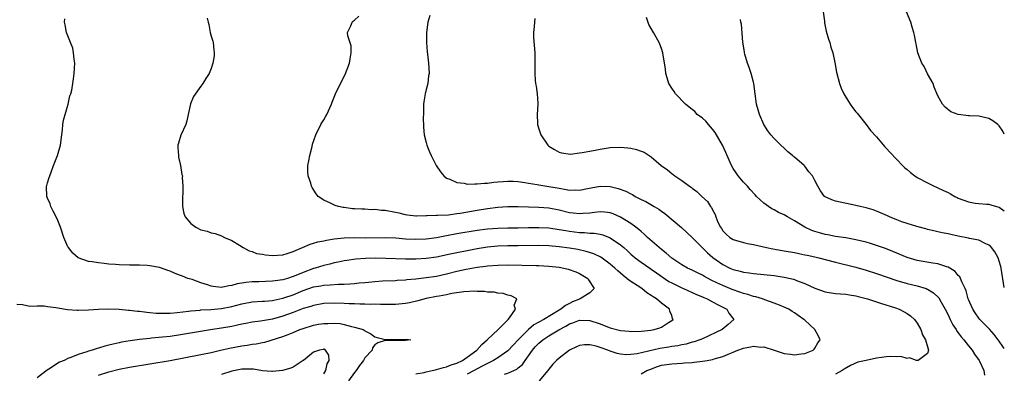
# Model space of a CAD drawing. Units: inches. Extents: x 2526000 to 2529000, y 1560000 to 1563000.
# Drawn here: x 2528808 to 2529000, y 1561036 to 1561105 of the extents above; entities that cross this region are included whole.
import ezdxf

# ---------------------------------------------------------------- set-up
doc = ezdxf.new("R2010")
doc.units = ezdxf.units.IN
doc.header["$MEASUREMENT"] = 0
doc.layers.add('LD25261560_2ft', color=42, linetype='Continuous')

msp = doc.modelspace()

# ---------------------------------------------------------------- linework, layer by layer
at = {"layer": 'LD25261560_2ft'}
for points, elevation in [([(2528929, 1561036.38), (2528930.15, 1561037), (2528930.75, 1561037.25), (2528932.22, 1561037.78), (2528933, 1561038.04), (2528935, 1561038.35), (2528937, 1561038.44), (2528937.51, 1561038.49), (2528939, 1561038.58), (2528939.36, 1561038.64), (2528941, 1561038.85), (2528941.93, 1561039), (2528943, 1561039.2), (2528943.3, 1561039.3), (2528945, 1561039.75), (2528946.36, 1561040.36), (2528947, 1561040.6), (2528947.95, 1561041), (2528949, 1561041.41), (2528950.39, 1561041.61), (2528951, 1561041.78), (2528952.42, 1561041.58), (2528953, 1561041.63), (2528955, 1561040.97), (2528957, 1561040.33), (2528958.2, 1561040.2), (2528959, 1561040.09), (2528960.28, 1561040.28), (2528961, 1561040.36), (2528962.66, 1561041), (2528962.83, 1561041.17), (2528963, 1561041.4), (2528963.55, 1561042.45), (2528964, 1561043), (2528963.71, 1561043.71), (2528962.99, 1561045), (2528961, 1561046.82), (2528960.84, 1561047), (2528959.73, 1561047.73), (2528959, 1561048.26), (2528958.54, 1561048.54), (2528957.87, 1561049), (2528957, 1561049.4), (2528956.38, 1561049.62), (2528955, 1561050.19), (2528953.17, 1561050.83), (2528952.72, 1561051), (2528951.41, 1561051.41), (2528951, 1561051.48), (2528949.87, 1561051.87), (2528949, 1561052.07), (2528948.32, 1561052.32), (2528946.82, 1561052.82), (2528945, 1561053.58), (2528943.85, 1561054.15), (2528942.68, 1561054.68), (2528941.39, 1561055.39), (2528941, 1561055.62), (2528940.06, 1561056.06), (2528939, 1561056.6), (2528938.1, 1561057), (2528937, 1561057.61), (2528935, 1561058.96), (2528933.93, 1561059.93), (2528933, 1561060.65), (2528932.56, 1561061), (2528930.28, 1561063), (2528929.63, 1561063.63), (2528929, 1561064.12), (2528928.55, 1561064.55), (2528927.96, 1561065), (2528927, 1561065.7), (2528925, 1561066.96), (2528923.59, 1561067.59), (2528923, 1561067.79), (2528921.93, 1561067.93), (2528921, 1561068.01), (2528919.88, 1561067.88), (2528919, 1561067.75), (2528917.63, 1561067.63), (2528917, 1561067.56), (2528915.73, 1561067.73), (2528915, 1561067.81), (2528913, 1561068.3), (2528911, 1561068.67), (2528909, 1561068.83), (2528907, 1561068.9), (2528905, 1561068.95), (2528903, 1561068.94), (2528901, 1561068.82), (2528899, 1561068.58), (2528897, 1561068.26), (2528893.66, 1561067.66), (2528893, 1561067.56), (2528891.36, 1561067.36), (2528889.25, 1561067.25), (2528889, 1561067.27), (2528887.2, 1561067.2), (2528887, 1561067.22), (2528885.15, 1561067.15), (2528885, 1561067.15), (2528883.35, 1561067.35), (2528883, 1561067.37), (2528881.73, 1561067.73), (2528881, 1561067.85), (2528879, 1561068.24), (2528878.27, 1561068.27), (2528877, 1561068.43), (2528876.39, 1561068.39), (2528875, 1561068.49), (2528874.47, 1561068.47), (2528873, 1561068.58), (2528872.59, 1561068.59), (2528871, 1561068.8), (2528870.81, 1561068.81), (2528869.88, 1561069), (2528869.21, 1561069.21), (2528868.32, 1561069.68), (2528867, 1561070.24), (2528865.91, 1561071), (2528865.49, 1561071.49), (2528864.74, 1561072.74), (2528864.62, 1561073), (2528864.45, 1561073.55), (2528863.92, 1561075), (2528863.86, 1561075.86), (2528863.88, 1561077), (2528864.08, 1561077.92), (2528864.27, 1561079), (2528864.7, 1561080.7), (2528864.81, 1561081.19), (2528865.43, 1561083), (2528866.42, 1561085), (2528866.65, 1561085.35), (2528867, 1561085.94), (2528867.38, 1561086.62), (2528867.57, 1561087), (2528868.51, 1561089), (2528868.64, 1561089.36), (2528869.3, 1561091), (2528870.25, 1561093), (2528871.21, 1561094.79), (2528872.05, 1561097), (2528872.14, 1561097.86), (2528872.37, 1561099), (2528872.34, 1561100.34), (2528871.7, 1561102.3), (2528871.64, 1561103), (2528872.26, 1561104.26), (2528872.53, 1561105), (2528872.78, 1561105.22), (2528873, 1561105.38), (2528873.85, 1561106.15)], 7002), ([(2528887.73, 1561106.27), (2528887.32, 1561105), (2528887.05, 1561103), (2528887.1, 1561101), (2528887.2, 1561099.2), (2528887.27, 1561098.73), (2528887.44, 1561097), (2528887.59, 1561095), (2528887.48, 1561094.52), (2528887.31, 1561093), (2528887, 1561091.85), (2528886.8, 1561091), (2528886.56, 1561089.44), (2528886.5, 1561089), (2528886.47, 1561088.47), (2528886.46, 1561087), (2528886.43, 1561086.43), (2528886.49, 1561084.49), (2528886.62, 1561083), (2528887, 1561081.51), (2528887.15, 1561081), (2528887.68, 1561079.68), (2528887.98, 1561079), (2528888.95, 1561077), (2528889.78, 1561075.78), (2528890.44, 1561075), (2528891, 1561074.58), (2528891.66, 1561074.34), (2528893, 1561073.69), (2528894.45, 1561073.55), (2528895, 1561073.41), (2528896.53, 1561073.47), (2528897, 1561073.43), (2528898.42, 1561073.58), (2528899, 1561073.58), (2528900.23, 1561073.77), (2528901, 1561073.81), (2528902.07, 1561073.93), (2528903, 1561073.98), (2528904.03, 1561073.97), (2528905, 1561073.9), (2528906.28, 1561073.72), (2528907, 1561073.57), (2528908.7, 1561073.3), (2528909, 1561073.24), (2528911, 1561072.95), (2528913, 1561072.6), (2528914.37, 1561072.37), (2528915, 1561072.23), (2528916.27, 1561072.27), (2528917, 1561072.21), (2528918.56, 1561072.56), (2528921, 1561073), (2528923, 1561072.94), (2528924.56, 1561072.56), (2528926.03, 1561072.03), (2528927, 1561071.48), (2528927.34, 1561071.34), (2528927.88, 1561071), (2528929, 1561070.4), (2528929.97, 1561069.97), (2528931.56, 1561069), (2528932.48, 1561068.48), (2528933, 1561068.09), (2528933.65, 1561067.65), (2528936.9, 1561064.9), (2528937.97, 1561063.97), (2528939, 1561063), (2528940.92, 1561061), (2528941.99, 1561059.98), (2528943.04, 1561059.04), (2528945, 1561057.7), (2528946.37, 1561057), (2528947, 1561056.72), (2528948.41, 1561056.41), (2528949, 1561056.21), (2528950.11, 1561056.11), (2528951, 1561055.96), (2528953, 1561055.78), (2528955, 1561055.55), (2528957, 1561055.24), (2528958.82, 1561054.82), (2528959, 1561054.77), (2528959.39, 1561054.61), (2528961, 1561054.03), (2528963, 1561053.12), (2528965, 1561052.38), (2528967, 1561052.06), (2528967.96, 1561051.96), (2528969, 1561051.91), (2528969.76, 1561051.76), (2528971, 1561051.59), (2528971.46, 1561051.46), (2528973, 1561051.08), (2528973.25, 1561051), (2528975, 1561050.42), (2528975.81, 1561050.19), (2528978.75, 1561049.25), (2528979.45, 1561049), (2528980.46, 1561048.46), (2528981, 1561048.12), (2528981.66, 1561047.66), (2528982.46, 1561047), (2528983, 1561046.23), (2528983.7, 1561045), (2528983.99, 1561043.99), (2528984.58, 1561043), (2528985.18, 1561041), (2528985, 1561040.36), (2528983.17, 1561039), (2528983.03, 1561038.97), (2528982.86, 1561039), (2528981.5, 1561039.5), (2528981, 1561039.38), (2528979.77, 1561039.77), (2528979, 1561039.72), (2528977.77, 1561039.77), (2528977, 1561039.71), (2528975, 1561039.43), (2528973, 1561039), (2528971.38, 1561038.62), (2528969.97, 1561038.03), (2528968.72, 1561037.28), (2528968.3, 1561037), (2528967, 1561036.31)], 7004), ([(2528964.57, 1561107), (2528964.84, 1561105.16), (2528964.85, 1561104.85), (2528965, 1561104.22), (2528965.21, 1561103.21), (2528965.66, 1561101.66), (2528965.91, 1561101), (2528966.12, 1561100.12), (2528966.5, 1561099), (2528966.91, 1561097.09), (2528967.21, 1561095.21), (2528967.78, 1561093), (2528968.13, 1561092.13), (2528968.63, 1561091), (2528969.52, 1561089.52), (2528969.86, 1561089), (2528970.34, 1561088.34), (2528971, 1561087.52), (2528971.22, 1561087.22), (2528973, 1561085.02), (2528973.83, 1561083.83), (2528975, 1561082.6), (2528976.67, 1561080.67), (2528977, 1561080.35), (2528977.6, 1561079.6), (2528979, 1561078.16), (2528980.09, 1561077), (2528980.56, 1561076.56), (2528981, 1561076.21), (2528981.65, 1561075.65), (2528982.52, 1561075), (2528983, 1561074.7), (2528985, 1561073.62), (2528986.26, 1561073), (2528986.77, 1561072.77), (2528987, 1561072.69), (2528988.12, 1561072.12), (2528989, 1561071.73), (2528989.48, 1561071.48), (2528990.32, 1561071), (2528990.77, 1561070.77), (2528991, 1561070.66), (2528993, 1561069.9), (2528994.33, 1561069.67), (2528995, 1561069.58), (2528996.54, 1561069.46), (2528997, 1561069.45), (2528997.36, 1561069.36), (2528998.48, 1561069), (2528998.9, 1561068.9), (2528999, 1561068.86), (2529000, 1561068.18)], 7012), ([(2529000, 1561083.14), (2528999.73, 1561083.73), (2528999, 1561084.79), (2528998.74, 1561085), (2528997.75, 1561085.75), (2528997, 1561086.22), (2528995, 1561086.64), (2528993.29, 1561086.71), (2528993, 1561086.68), (2528991, 1561086.98), (2528989.52, 1561087.52), (2528988.41, 1561088.41), (2528987.93, 1561089), (2528987, 1561090.64), (2528986.32, 1561092.32), (2528986.08, 1561093), (2528985, 1561094.93), (2528984.31, 1561096.31), (2528983.88, 1561097), (2528983.07, 1561099), (2528982.78, 1561100.78), (2528982.71, 1561101), (2528982.43, 1561102.43), (2528982.34, 1561103), (2528982.02, 1561104.02), (2528981.74, 1561105), (2528980.91, 1561107)], 7014), ([(2528902.34, 1561036.34), (2528903, 1561036.49), (2528904.72, 1561037.28), (2528905, 1561037.53), (2528905.81, 1561038.19), (2528906.34, 1561039), (2528907, 1561039.9), (2528907.76, 1561041), (2528908.34, 1561041.66), (2528909, 1561042.36), (2528909.79, 1561043), (2528911, 1561043.77), (2528912.94, 1561044.94), (2528914.32, 1561045.68), (2528915, 1561046.1), (2528915.68, 1561046.32), (2528917, 1561046.82), (2528919, 1561046.76), (2528921, 1561046.12), (2528922.45, 1561045.55), (2528923, 1561045.37), (2528925, 1561044.84), (2528926.71, 1561044.71), (2528927, 1561044.66), (2528929, 1561044.72), (2528930.89, 1561044.89), (2528931.59, 1561045), (2528932.67, 1561045.33), (2528933, 1561045.5), (2528934.4, 1561046.4), (2528935, 1561046.77), (2528935.27, 1561047), (2528935.18, 1561047.18), (2528935, 1561047.74), (2528934.61, 1561048.61), (2528934.55, 1561049), (2528933, 1561050.14), (2528932.05, 1561051), (2528931.37, 1561051.37), (2528931, 1561051.66), (2528930.16, 1561052.16), (2528929.17, 1561053), (2528926.64, 1561054.64), (2528926.26, 1561055), (2528925.54, 1561055.54), (2528924.44, 1561056.44), (2528923.88, 1561057), (2528923, 1561057.79), (2528921.14, 1561059.14), (2528919.8, 1561059.8), (2528918.27, 1561060.27), (2528916.62, 1561060.62), (2528915, 1561060.88), (2528913, 1561061.15), (2528911, 1561061.34), (2528909, 1561061.41), (2528905, 1561061.34), (2528903, 1561061.33), (2528901, 1561061.27), (2528899, 1561061.07), (2528897, 1561060.76), (2528895, 1561060.39), (2528893, 1561059.99), (2528891.71, 1561059.71), (2528889, 1561059.15), (2528887, 1561058.87), (2528885, 1561058.77), (2528883, 1561058.77), (2528879.1, 1561058.9), (2528877.09, 1561058.91), (2528875.14, 1561058.86), (2528873.25, 1561058.75), (2528871.49, 1561058.51), (2528871, 1561058.42), (2528869.84, 1561058.16), (2528869, 1561058.01), (2528868.21, 1561057.79), (2528867, 1561057.54), (2528865.34, 1561057), (2528865, 1561056.91), (2528863, 1561056.16), (2528861.56, 1561055.56), (2528861, 1561055.34), (2528859.93, 1561055), (2528859, 1561054.73), (2528857.48, 1561054.52), (2528857, 1561054.43), (2528855.61, 1561054.39), (2528854.33, 1561054.33), (2528853, 1561054.3), (2528851.79, 1561054.21), (2528851, 1561054.06), (2528850.06, 1561053.94), (2528849, 1561053.59), (2528848.43, 1561053.57), (2528847, 1561053.24), (2528845.41, 1561053.41), (2528845, 1561053.49), (2528844.25, 1561053.75), (2528843, 1561054.13), (2528841.25, 1561054.75), (2528840.45, 1561055), (2528839.4, 1561055.4), (2528839, 1561055.58), (2528837.95, 1561055.95), (2528837, 1561056.39), (2528836.53, 1561056.53), (2528835.27, 1561057), (2528834.89, 1561057.11), (2528833, 1561057.46), (2528832.49, 1561057.51), (2528831, 1561057.59), (2528829, 1561057.58), (2528827, 1561057.62), (2528826.31, 1561057.69), (2528825, 1561057.77), (2528824.08, 1561057.92), (2528823, 1561058.01), (2528821.76, 1561058.24), (2528821, 1561058.32), (2528819, 1561059.03), (2528817.93, 1561059.92), (2528817.08, 1561061), (2528817, 1561061.15), (2528816.17, 1561063), (2528815.55, 1561065), (2528815, 1561066.31), (2528814.71, 1561067), (2528814.11, 1561068.11), (2528813.68, 1561069), (2528813.53, 1561069.53), (2528813, 1561070.67), (2528812.87, 1561071), (2528812.83, 1561073), (2528812.86, 1561073.14), (2528813, 1561073.63), (2528813.35, 1561074.65), (2528813.46, 1561075), (2528813.72, 1561075.72), (2528814.2, 1561077), (2528814.99, 1561079), (2528815.53, 1561081), (2528815.8, 1561083), (2528815.95, 1561083.95), (2528816.01, 1561085), (2528816.12, 1561085.88), (2528817.04, 1561089), (2528817.4, 1561090.6), (2528817.55, 1561091), (2528817.74, 1561091.74), (2528817.96, 1561093), (2528818.07, 1561093.93), (2528818.24, 1561095), (2528818.34, 1561097), (2528818.21, 1561097.79), (2528818.12, 1561099), (2528817.94, 1561099.94), (2528817.49, 1561101), (2528817, 1561102.33), (2528816.73, 1561103), (2528816.44, 1561104.44), (2528816.36, 1561105), (2528816.39, 1561105.61)], 6998), ([(2528844.21, 1561105.79), (2528844.38, 1561105), (2528844.52, 1561104.52), (2528844.79, 1561103), (2528845, 1561102.26), (2528845.3, 1561101.3), (2528845.36, 1561101), (2528845.52, 1561099.52), (2528845.61, 1561099), (2528845.57, 1561098.43), (2528845.35, 1561097), (2528845, 1561095.94), (2528844.62, 1561095), (2528843.98, 1561094.02), (2528843.39, 1561093), (2528843, 1561092.52), (2528841.53, 1561090.47), (2528840.97, 1561089.03), (2528840.51, 1561087), (2528840.26, 1561085.74), (2528840.03, 1561085), (2528839.08, 1561082.92), (2528838.59, 1561081.41), (2528838.51, 1561081), (2528838.51, 1561080.51), (2528838.61, 1561079), (2528838.62, 1561078.62), (2528839.02, 1561077), (2528839.29, 1561075.29), (2528839.36, 1561075), (2528839.34, 1561074.66), (2528839.48, 1561073), (2528839.48, 1561071.48), (2528839.41, 1561071), (2528839.37, 1561069), (2528839.65, 1561067.65), (2528839.9, 1561067), (2528841, 1561065.71), (2528841.97, 1561065), (2528843, 1561064.5), (2528844.21, 1561064.21), (2528845, 1561063.89), (2528845.75, 1561063.75), (2528847, 1561063.31), (2528847.61, 1561063), (2528849, 1561062.4), (2528850.52, 1561061.48), (2528851.25, 1561061), (2528852.39, 1561060.39), (2528853, 1561060.26), (2528853.88, 1561059.88), (2528855, 1561059.69), (2528855.58, 1561059.58), (2528857, 1561059.46), (2528859, 1561059.6), (2528859.84, 1561059.84), (2528861, 1561060.21), (2528862.84, 1561061), (2528864.32, 1561061.68), (2528865, 1561061.84), (2528865.87, 1561062.13), (2528867, 1561062.34), (2528867.52, 1561062.48), (2528869, 1561062.71), (2528871, 1561062.92), (2528873, 1561062.95), (2528875.08, 1561062.92), (2528879, 1561063), (2528881.1, 1561062.9), (2528883, 1561062.71), (2528885, 1561062.63), (2528887, 1561062.72), (2528889, 1561062.99), (2528891, 1561063.37), (2528893, 1561063.73), (2528897, 1561064.38), (2528899, 1561064.66), (2528901, 1561064.8), (2528903, 1561064.85), (2528905, 1561064.86), (2528907, 1561064.92), (2528909, 1561064.94), (2528911, 1561064.83), (2528913, 1561064.56), (2528914.32, 1561064.32), (2528915, 1561064.21), (2528917, 1561063.96), (2528917.96, 1561063.96), (2528919, 1561063.84), (2528919.84, 1561063.84), (2528921, 1561063.63), (2528921.52, 1561063.52), (2528923, 1561062.94), (2528925, 1561061.55), (2528925.3, 1561061.3), (2528925.62, 1561061), (2528926.35, 1561060.35), (2528927, 1561059.73), (2528927.39, 1561059.39), (2528927.86, 1561059), (2528929, 1561058.16), (2528930.7, 1561057), (2528931, 1561056.81), (2528932.05, 1561056.05), (2528934.42, 1561054.42), (2528935, 1561054.1), (2528937, 1561053.13), (2528937.33, 1561053), (2528939.86, 1561051.86), (2528941, 1561051.37), (2528941.25, 1561051.25), (2528941.9, 1561051), (2528943, 1561050.39), (2528944.21, 1561049.79), (2528945, 1561049.36), (2528945.74, 1561049), (2528946.18, 1561048.18), (2528947.16, 1561047), (2528946.01, 1561045.99), (2528944.84, 1561045), (2528941, 1561043.22), (2528940.5, 1561043), (2528939.39, 1561042.61), (2528939, 1561042.53), (2528937.84, 1561042.16), (2528937, 1561042.04), (2528936.17, 1561041.83), (2528935, 1561041.68), (2528934.43, 1561041.57), (2528932.7, 1561041.3), (2528928.27, 1561040.27), (2528927, 1561040.12), (2528926.1, 1561040.1), (2528925, 1561040.23), (2528924.34, 1561040.34), (2528923, 1561040.82), (2528922.85, 1561040.85), (2528922.53, 1561041), (2528921, 1561041.53), (2528920.22, 1561041.78), (2528919, 1561042.04), (2528917.97, 1561042.03), (2528917, 1561041.9), (2528916.39, 1561041.61), (2528915, 1561041), (2528913, 1561039.46), (2528912.49, 1561039), (2528911.76, 1561038.24), (2528911, 1561037.31), (2528910.8, 1561037), (2528909.08, 1561035)], 7000), ([(2528908.28, 1561105.72), (2528908.16, 1561105), (2528908.12, 1561104.12), (2528907.99, 1561103), (2528908, 1561102), (2528908.22, 1561099), (2528908.25, 1561097.75), (2528908.23, 1561095), (2528908.32, 1561093.68), (2528908.41, 1561093), (2528908.52, 1561092.52), (2528908.71, 1561091), (2528908.82, 1561089.18), (2528908.84, 1561089), (2528908.73, 1561087), (2528908.77, 1561085.23), (2528908.79, 1561085), (2528909, 1561084.2), (2528909.4, 1561083), (2528910.79, 1561081), (2528911, 1561080.8), (2528912.11, 1561080.11), (2528913, 1561079.62), (2528913.46, 1561079.46), (2528915.25, 1561079.25), (2528917, 1561079.48), (2528917.53, 1561079.53), (2528919, 1561079.84), (2528920.02, 1561080.02), (2528921, 1561080.23), (2528923, 1561080.54), (2528925, 1561080.61), (2528926.45, 1561080.45), (2528927, 1561080.38), (2528928.12, 1561080.12), (2528929, 1561079.83), (2528929.59, 1561079.59), (2528931, 1561078.74), (2528932.97, 1561077), (2528934.17, 1561076.17), (2528935, 1561075.46), (2528935.29, 1561075.29), (2528935.61, 1561075), (2528937, 1561074.07), (2528938.46, 1561073), (2528938.78, 1561072.78), (2528939, 1561072.58), (2528939.93, 1561071.93), (2528940.9, 1561071), (2528942.02, 1561070.02), (2528942.61, 1561069), (2528942.8, 1561068.8), (2528943, 1561068.37), (2528943.49, 1561067.49), (2528943.59, 1561067), (2528944.04, 1561065.96), (2528944.52, 1561065), (2528944.7, 1561064.7), (2528945, 1561064.28), (2528945.62, 1561063.62), (2528946.33, 1561063), (2528947, 1561062.56), (2528949, 1561061.97), (2528949.82, 1561061.82), (2528951, 1561061.58), (2528953.54, 1561061), (2528954.77, 1561060.77), (2528957, 1561060.39), (2528959, 1561060.03), (2528959.84, 1561059.84), (2528961, 1561059.62), (2528961.5, 1561059.5), (2528963, 1561059.17), (2528963.72, 1561059), (2528967, 1561058.14), (2528971, 1561057.16), (2528973, 1561056.6), (2528975, 1561055.96), (2528979, 1561054.58), (2528981, 1561054), (2528983, 1561053.52), (2528984.7, 1561053), (2528984.92, 1561052.92), (2528985, 1561052.88), (2528986.18, 1561052.18), (2528987.19, 1561051.19), (2528987.67, 1561050.33), (2528988.46, 1561049), (2528989, 1561047.88), (2528989.4, 1561047), (2528989.94, 1561045.94), (2528990.56, 1561045), (2528990.72, 1561044.72), (2528991, 1561044.39), (2528991.6, 1561043.6), (2528992.12, 1561043), (2528993, 1561041.87), (2528993.74, 1561041), (2528994.19, 1561040.19), (2528995.08, 1561039), (2528995.17, 1561038.83), (2528996, 1561037), (2528996.1, 1561036.1)], 7006), ([(2529000, 1561041.32), (2528999.73, 1561041.73), (2528999, 1561042.78), (2528998.04, 1561044.04), (2528997.08, 1561045.08), (2528995.19, 1561047), (2528995, 1561047.22), (2528994.28, 1561048.28), (2528993.82, 1561049), (2528993, 1561050.9), (2528992.96, 1561051), (2528992.55, 1561052.55), (2528992.35, 1561053), (2528991.69, 1561054.31), (2528991.44, 1561055), (2528991.29, 1561055.29), (2528991, 1561055.57), (2528990.37, 1561056.37), (2528989.37, 1561057), (2528989, 1561057.2), (2528988.74, 1561057.26), (2528987, 1561057.84), (2528986.06, 1561057.94), (2528983, 1561058.46), (2528981, 1561059.07), (2528978.24, 1561060.24), (2528976.8, 1561060.8), (2528975, 1561061.44), (2528973.82, 1561061.82), (2528973, 1561062.05), (2528971, 1561062.55), (2528969, 1561062.9), (2528967, 1561063.2), (2528965.51, 1561063.51), (2528965, 1561063.58), (2528963.9, 1561063.9), (2528963, 1561064.14), (2528962.36, 1561064.36), (2528961, 1561065.02), (2528959, 1561066.25), (2528957.61, 1561067), (2528957, 1561067.37), (2528955.85, 1561067.85), (2528955, 1561068.35), (2528954.54, 1561068.54), (2528953.9, 1561069), (2528953, 1561069.69), (2528951.6, 1561071), (2528951.3, 1561071.3), (2528950.35, 1561072.35), (2528949.79, 1561073), (2528949, 1561073.8), (2528948.01, 1561075), (2528947.61, 1561075.61), (2528947, 1561076.45), (2528946.67, 1561077), (2528945.58, 1561079.58), (2528944.9, 1561081), (2528943.49, 1561083.49), (2528943, 1561084.1), (2528942.59, 1561084.59), (2528942.16, 1561085), (2528941.68, 1561085.68), (2528941, 1561086.28), (2528940, 1561087), (2528939.53, 1561087.53), (2528939, 1561087.94), (2528938.42, 1561088.42), (2528937.67, 1561089), (2528935.73, 1561091), (2528935.46, 1561091.46), (2528935, 1561092.09), (2528934.45, 1561093), (2528934.14, 1561094.14), (2528933.86, 1561095), (2528933.79, 1561095.79), (2528933.29, 1561099), (2528933, 1561099.85), (2528932.67, 1561100.67), (2528932.58, 1561101), (2528931.45, 1561103), (2528930.54, 1561104.54), (2528930.08, 1561105.92)], 7008), ([(2529000, 1561053.23), (2528999.36, 1561057), (2528999.3, 1561057.3), (2528999, 1561058.38), (2528998.79, 1561059), (2528998.17, 1561060.17), (2528997.52, 1561061), (2528997.28, 1561061.28), (2528997, 1561061.49), (2528996.14, 1561061.86), (2528995, 1561062.45), (2528993.19, 1561062.81), (2528993, 1561062.87), (2528991, 1561063.23), (2528989.54, 1561063.54), (2528989, 1561063.67), (2528987.88, 1561063.88), (2528987, 1561064.11), (2528986.25, 1561064.25), (2528985, 1561064.56), (2528984.66, 1561064.66), (2528982.9, 1561065.1), (2528981, 1561065.68), (2528979.95, 1561066.05), (2528979, 1561066.41), (2528977.55, 1561067), (2528977.18, 1561067.18), (2528975.8, 1561067.8), (2528975, 1561068.12), (2528974.34, 1561068.34), (2528973, 1561068.75), (2528971.81, 1561069), (2528971, 1561069.22), (2528967, 1561070.09), (2528966.31, 1561070.31), (2528965, 1561070.91), (2528964.88, 1561071), (2528964.09, 1561072.09), (2528963.54, 1561073), (2528963, 1561074.11), (2528962.52, 1561075), (2528961.8, 1561075.8), (2528961, 1561076.86), (2528960.86, 1561077), (2528959, 1561078.62), (2528958.78, 1561078.78), (2528958.58, 1561079), (2528957.7, 1561079.7), (2528957, 1561080.4), (2528956.31, 1561081), (2528955, 1561082.28), (2528954.34, 1561083), (2528953.81, 1561083.81), (2528953, 1561085), (2528952.17, 1561087), (2528951.89, 1561087.89), (2528951.59, 1561089), (2528951.08, 1561093), (2528951, 1561093.27), (2528950.55, 1561095), (2528950.15, 1561096.15), (2528949.8, 1561097), (2528949.29, 1561098.71), (2528949.22, 1561099), (2528949.2, 1561099.2), (2528948.93, 1561101.07), (2528948.61, 1561104.61), (2528948.54, 1561105), (2528948.47, 1561105.53)], 7010), ([(2528807, 1561049.94), (2528808.13, 1561049.87), (2528809.56, 1561049.56), (2528811, 1561049.62), (2528812.36, 1561049.64), (2528813, 1561049.52), (2528814.66, 1561049.34), (2528815, 1561049.26), (2528816.93, 1561048.93), (2528818.78, 1561048.78), (2528819, 1561048.77), (2528821, 1561048.86), (2528823, 1561049.01), (2528825, 1561049.06), (2528827, 1561048.98), (2528828.81, 1561048.81), (2528829, 1561048.81), (2528830.61, 1561048.61), (2528831, 1561048.59), (2528832.4, 1561048.4), (2528833, 1561048.37), (2528834.23, 1561048.23), (2528836.18, 1561048.18), (2528837, 1561048.22), (2528838.32, 1561048.32), (2528840.59, 1561048.59), (2528841, 1561048.66), (2528842.82, 1561048.82), (2528843, 1561048.84), (2528844.94, 1561048.94), (2528847, 1561049.11), (2528849, 1561049.51), (2528851, 1561050.06), (2528853, 1561050.42), (2528855, 1561050.53), (2528855.42, 1561050.58), (2528857, 1561050.7), (2528857.24, 1561050.76), (2528859, 1561051.12), (2528859.18, 1561051.18), (2528861, 1561051.8), (2528863, 1561052.61), (2528865, 1561053.32), (2528866.43, 1561053.57), (2528867, 1561053.7), (2528868.27, 1561053.73), (2528869.86, 1561053.86), (2528871, 1561053.87), (2528872.08, 1561053.92), (2528873, 1561054.03), (2528873.9, 1561054.1), (2528875, 1561054.22), (2528875.73, 1561054.27), (2528877, 1561054.39), (2528878.5, 1561054.5), (2528881, 1561054.61), (2528881.36, 1561054.64), (2528883, 1561054.72), (2528883.24, 1561054.76), (2528885, 1561054.91), (2528887, 1561055.14), (2528889, 1561055.46), (2528891, 1561055.91), (2528893, 1561056.4), (2528894.8, 1561056.8), (2528897, 1561057.19), (2528898.61, 1561057.39), (2528899, 1561057.45), (2528901, 1561057.6), (2528903, 1561057.63), (2528908.51, 1561057.49), (2528909, 1561057.5), (2528911, 1561057.39), (2528913, 1561057.16), (2528913.91, 1561057), (2528914.79, 1561056.79), (2528916.26, 1561056.26), (2528917, 1561055.92), (2528918.59, 1561055), (2528918.72, 1561054.72), (2528919.84, 1561053), (2528919, 1561052.19), (2528917.12, 1561051), (2528917, 1561050.97), (2528915.61, 1561050.39), (2528915, 1561050.12), (2528914.27, 1561049.73), (2528913.34, 1561049), (2528913, 1561048.81), (2528910.03, 1561047), (2528908.08, 1561045.92), (2528906.98, 1561045.02), (2528905.01, 1561043), (2528904.04, 1561041.96), (2528903, 1561040.89), (2528901, 1561039.52), (2528900.19, 1561039), (2528899.41, 1561038.59), (2528899, 1561038.42), (2528898.09, 1561037.91), (2528897, 1561037.35), (2528896.38, 1561037), (2528895, 1561036.31)], 6996), ([(2528885, 1561036.35), (2528886.63, 1561036.63), (2528887, 1561036.74), (2528888.16, 1561037), (2528888.82, 1561037.18), (2528889, 1561037.2), (2528890.37, 1561037.63), (2528891, 1561037.76), (2528891.89, 1561038.11), (2528893, 1561038.47), (2528894.08, 1561039), (2528895, 1561039.63), (2528896.89, 1561041), (2528897.88, 1561042.12), (2528898.93, 1561043), (2528899, 1561043.08), (2528901.07, 1561045), (2528903.06, 1561047), (2528903.33, 1561047.33), (2528904.5, 1561049), (2528904.24, 1561049.76), (2528904.7, 1561051), (2528903.6, 1561051.6), (2528903, 1561051.73), (2528902.04, 1561052.04), (2528901, 1561052.13), (2528900.28, 1561052.28), (2528899, 1561052.31), (2528898.42, 1561052.42), (2528897, 1561052.44), (2528896.49, 1561052.49), (2528894.4, 1561052.4), (2528892.05, 1561052.05), (2528891, 1561051.8), (2528889.55, 1561051.55), (2528889, 1561051.43), (2528887, 1561051.04), (2528885.4, 1561050.61), (2528883.77, 1561050.23), (2528883, 1561050.07), (2528881, 1561049.89), (2528880.12, 1561049.88), (2528878.1, 1561049.9), (2528877, 1561049.95), (2528876.07, 1561049.93), (2528875, 1561049.99), (2528874.02, 1561049.98), (2528873, 1561050.03), (2528871.97, 1561050.03), (2528871, 1561050.08), (2528869, 1561050.13), (2528867, 1561050.07), (2528865, 1561049.73), (2528864.46, 1561049.54), (2528863, 1561049.1), (2528861, 1561048.34), (2528859, 1561047.64), (2528857, 1561047.07), (2528854.63, 1561046.63), (2528853, 1561046.43), (2528851.78, 1561046.22), (2528851, 1561046.07), (2528850.14, 1561045.86), (2528849, 1561045.63), (2528847, 1561045.27), (2528845.25, 1561045), (2528839, 1561043.96), (2528837, 1561043.68), (2528835.51, 1561043.51), (2528833.31, 1561043.31), (2528833, 1561043.29), (2528831, 1561043.09), (2528829.16, 1561042.84), (2528827.46, 1561042.54), (2528827, 1561042.43), (2528825.81, 1561042.19), (2528825, 1561041.94), (2528824.22, 1561041.78), (2528823, 1561041.38), (2528822.69, 1561041.31), (2528821.75, 1561041), (2528821, 1561040.8), (2528820.68, 1561040.68), (2528819, 1561040.17), (2528817.54, 1561039.54), (2528817, 1561039.35), (2528816.28, 1561039), (2528815.36, 1561038.64), (2528813.28, 1561037.28), (2528812.92, 1561037.08), (2528811, 1561035.57)], 6994), ([(2528823, 1561036.14), (2528825, 1561036.78), (2528827, 1561037.28), (2528829, 1561037.66), (2528833, 1561038.3), (2528837, 1561038.98), (2528843, 1561040.13), (2528845, 1561040.55), (2528846.82, 1561041), (2528848.59, 1561041.4), (2528851, 1561041.85), (2528852.04, 1561041.96), (2528853, 1561042.14), (2528853.79, 1561042.21), (2528855, 1561042.47), (2528855.45, 1561042.55), (2528859, 1561043.63), (2528860.07, 1561044.07), (2528861, 1561044.42), (2528862.32, 1561045), (2528863, 1561045.25), (2528865, 1561045.86), (2528865.95, 1561046.05), (2528867, 1561046.22), (2528867.79, 1561046.21), (2528869, 1561046.27), (2528870.2, 1561046.2), (2528871, 1561046.01), (2528872.41, 1561045.59), (2528873, 1561045.49), (2528874.67, 1561045), (2528874.88, 1561044.88), (2528875, 1561044.74), (2528876.17, 1561044.17), (2528877, 1561043.58), (2528877.45, 1561043.45), (2528879, 1561043.07), (2528881, 1561043.08), (2528883.13, 1561043.13), (2528883.99, 1561043), (2528883, 1561042.86), (2528881.09, 1561042.91), (2528879.09, 1561042.91), (2528879, 1561042.9), (2528877.55, 1561042.45), (2528877, 1561042.02), (2528876.54, 1561041.46), (2528876.46, 1561041), (2528875, 1561039.52), (2528874.75, 1561039), (2528873.97, 1561038.03), (2528873.35, 1561037), (2528873, 1561036.61), (2528871.8, 1561035)], 6992), ([(2528867, 1561036.4), (2528867.38, 1561037), (2528867.68, 1561038.32), (2528868.08, 1561039), (2528868.01, 1561040.01), (2528867.36, 1561041), (2528867, 1561041.19), (2528866.86, 1561041.14), (2528866.17, 1561041), (2528865, 1561040.58), (2528863.03, 1561039), (2528863.02, 1561038.98), (2528862.95, 1561038.95), (2528861, 1561037.67), (2528860.54, 1561037.46), (2528858.96, 1561037.04), (2528857, 1561036.82), (2528856.85, 1561036.85), (2528855, 1561036.98), (2528853.27, 1561037.27), (2528853, 1561037.28), (2528852.73, 1561037.27), (2528851, 1561037.29), (2528849, 1561036.87), (2528847, 1561036.26)], 6990)]:
    msp.add_lwpolyline(points, dxfattribs=dict(at, elevation=elevation))

doc.saveas('drawing.dxf')
